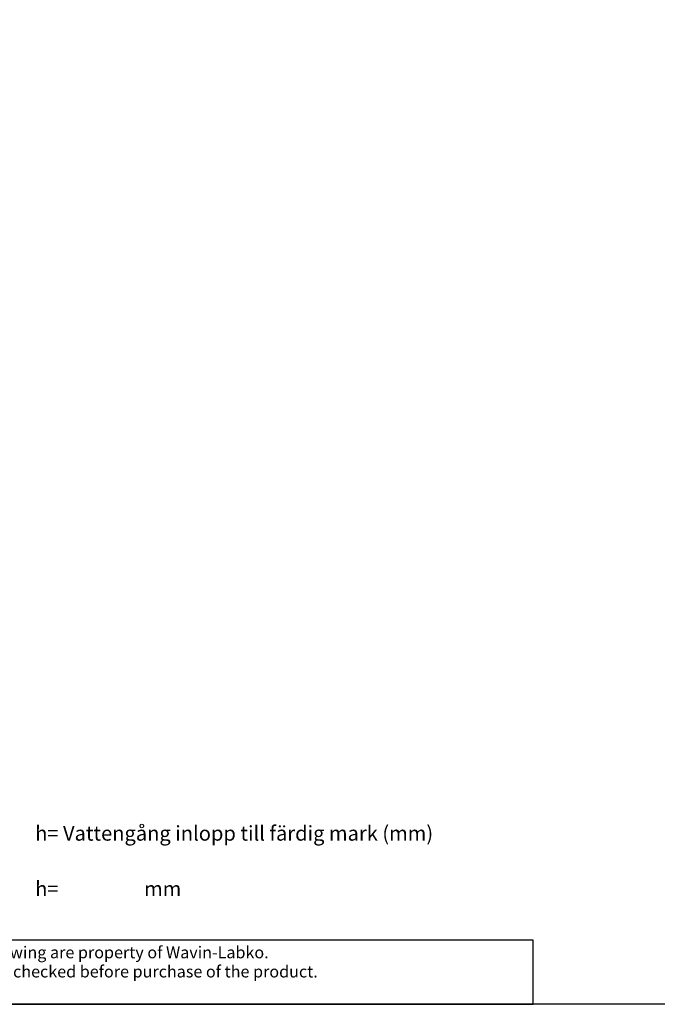
# Model space of a CAD drawing. Units: millimetres. Extents: x 0 to 8402, y -2 to 5940.
# Drawn here: x 3284 to 5176, y 0 to 2922 of the extents above; entities that cross this region are included whole.
import ezdxf
from ezdxf.enums import TextEntityAlignment as Align

# ---------------------------------------------------------------- set-up
doc = ezdxf.new("R2010")
doc.units = ezdxf.units.MM
doc.header["$LTSCALE"] = 85
doc.header["$MEASUREMENT"] = 0
doc.layers.add('Teksti', color=5, linetype='Continuous')
doc.styles.add('Huom', font='arial.ttf')
doc.styles.add('ROMANS', font='romans.shx')

# ---------------------------------------------------------------- blocks, each defined once
blk = doc.blocks.new('OTSIKK-R')
at = {"layer": 'Teksti'}
for p, q in [((-229.96, 12.2), (-420, 12.2)), ((-229.96, 0), (-229.96, 12.2)), ((-420, 0), (-229.96, 0))]:
    blk.add_line(p, q, dxfattribs=at)
at = {"layer": 'Teksti', "style": 'ROMANS'}
for s, p in [('This drawing and the technical information included in the drawing are property of Wavin-Labko.', (-418.53, 8.74)), ('All the national regulations concerning this product have to be checked before purchase of the product.', (-418.53, 5.1))]:
    blk.add_text(s, height=2.25, dxfattribs=at).set_placement(p)
at = {"layer": 'Teksti', "style": 'Huom'}
for tag, p, height in [('SISALTO', (-200.58, 40.01), 3), ('LAJI', (-75.28, 40.01), 3), ('SU', (-200.58, 27.6), 3), ('HY', (-175.77, 27.6), 3), ('PIIRNO', (-125.77, 27.6), 3), ('PÄIV', (-75.28, 27.6), 3), ('ASIA', (-173.33, 15.61), 3.1), ('OSO', (-173.33, 9.41), 3.1), ('TMPAI', (-173.33, 3.2), 3.1)]:
    blk.add_attdef(tag, p, '', height=height, dxfattribs=at)
blk.add_attdef('HP', text='', height=3, dxfattribs=at).set_placement((-146.78, 27.6), align=Align.RIGHT)

msp = doc.modelspace()

# ---------------------------------------------------------------- linework, layer by layer
at = {"layer": 'Teksti'}
msp.add_lwpolyline([(0, 0), (0, 5940), (8400, 5940), (8400, 0), (0, 0)], dxfattribs=at)

# ---------------------------------------------------------------- block references
at = {"layer": 'Teksti', "xscale": 15.62, "yscale": 15.62, "zscale": 15.62}
msp.add_blockref('OTSIKK-R', (8400, 0), dxfattribs=at)

# ---------------------------------------------------------------- texts
at = {"layer": 'Teksti', "style": 'ROMANS'}
for s, p in [('h= Vattengång inlopp till färdig mark (mm)', (3329.6, 507.5)), ('h= %%U                 %%U mm', (3329.6, 342.8))]:
    msp.add_text(s, height=43.76, dxfattribs=at).set_placement(p, align=Align.MIDDLE_LEFT)

doc.saveas('drawing.dxf')
